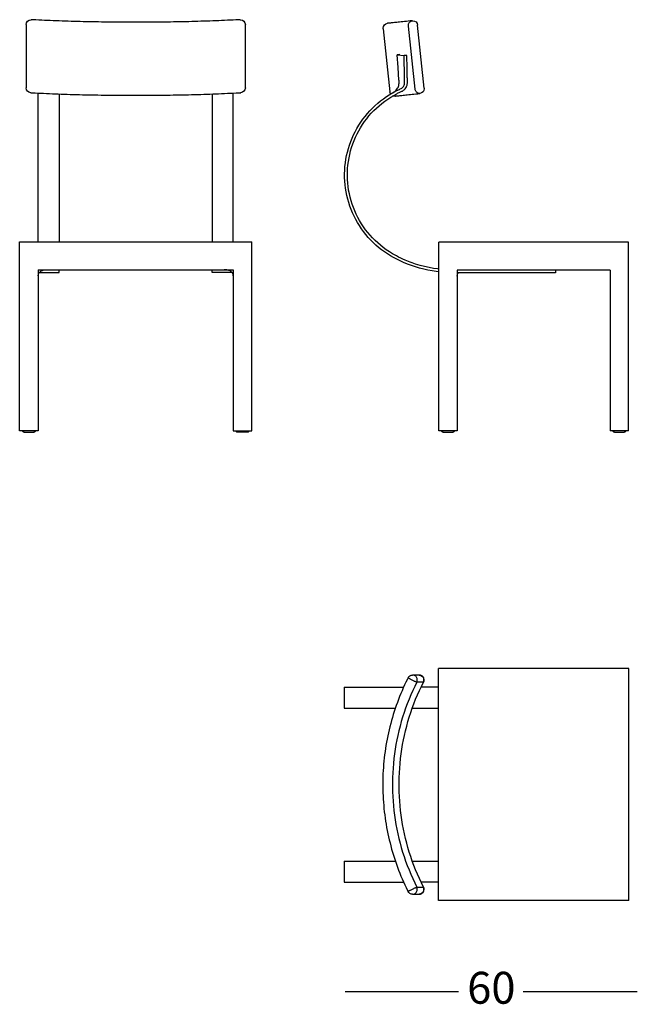
# Model space of a CAD drawing. Extents: x 36 to 177, y 35 to 260.
import ezdxf

# ---------------------------------------------------------------- set-up
doc = ezdxf.new("R2010")
doc.units = 0
doc.header["$MEASUREMENT"] = 0
doc.layers.add('LIVELLO_1_0', color=160, linetype='Continuous')
doc.styles.add('STD', font='txt')

msp = doc.modelspace()

# ---------------------------------------------------------------- linework, layer by layer
at = {"layer": 'LIVELLO_1_0', "color": 7}
for p, q in [((37.09, 259.13), (37.09, 244.68)), ((87.19, 244.68), (87.19, 259.13)), ((125.99, 244.38), (124.47, 258.8)), ((128.08, 244.6), (126.56, 259.01)), ((118.68, 258.19), (120.2, 243.78)), ((122.53, 252.26), (121.89, 252.21)), ((121.89, 252.21), (123.48, 252.05)), ((124.11, 252.06), (123.48, 252.05)), ((35.62, 166.32), (35.62, 209.48)), ((35.62, 209.48), (88.66, 209.48)), ((88.66, 166.32), (88.66, 209.48)), ((174.76, 209.39), (131.39, 209.39)), ((131.39, 166.34), (131.39, 209.39)), ((174.76, 166.34), (174.76, 209.39)), ((39.87, 203.12), (84.41, 203.12)), ((39.87, 203.12), (39.87, 166.32)), ((40.12, 202.48), (44.64, 202.48)), ((44.64, 202.48), (44.64, 203.12)), ((79.64, 202.48), (79.64, 203.12)), ((84.16, 202.48), (79.64, 202.48)), ((84.41, 203.12), (84.41, 166.32)), ((135.62, 203.05), (135.62, 166.34)), ((170.53, 203.05), (135.62, 203.05)), ((158.05, 203.05), (158.05, 202.41)), ((170.53, 203.05), (170.53, 166.34)), ((39.87, 166.32), (35.62, 166.32)), ((36.47, 166), (36.16, 166.32)), ((36.31, 166.32), (36.62, 166)), ((36.62, 166), (38.87, 166)), ((38.87, 166), (39.19, 166.32)), ((39.34, 166.32), (39.02, 166)), ((84.41, 166.32), (88.66, 166.32)), ((85.26, 166), (84.95, 166.32)), ((85.1, 166.32), (85.41, 166)), ((87.66, 166), (85.41, 166)), ((87.66, 166), (87.98, 166.32)), ((88.13, 166.32), (87.81, 166)), ((135.62, 166.34), (131.39, 166.34)), ((132.24, 166.03), (131.92, 166.34)), ((132.07, 166.34), (132.39, 166.03)), ((132.39, 166.03), (134.63, 166.03)), ((134.63, 166.03), (134.94, 166.34)), ((135.09, 166.34), (134.78, 166.03)), ((174.76, 166.34), (170.53, 166.34)), ((171.37, 166.03), (171.06, 166.34)), ((171.21, 166.34), (171.52, 166.03)), ((171.52, 166.03), (173.76, 166.03)), ((173.76, 166.03), (174.08, 166.34)), ((174.23, 166.34), (173.91, 166.03)), ((126.9, 110.54), (125.38, 110.54)), ((131.33, 59), (131.33, 112)), ((174.79, 112), (131.33, 112)), ((174.79, 59), (174.79, 112)), ((127.89, 108.92), (126.37, 108.92)), ((126.37, 62.08), (127.89, 62.08)), ((125.38, 60.46), (126.9, 60.46)), ((174.79, 59), (131.33, 59)), ((110, 38.26), (135.93, 38.26)), ((150.68, 38.26), (176.76, 38.26))]:
    msp.add_line(p, q, dxfattribs=at)
for points in [[(86.02, 260.24), (85.68, 260.22), (85.04, 260.19), (84.4, 260.16), (83.74, 260.13), (83.09, 260.1), (82.43, 260.07), (81.77, 260.04), (81.1, 260.01), (80.43, 259.99), (79.76, 259.96), (79.08, 259.94), (78.4, 259.91), (77.72, 259.89), (77.04, 259.87), (76.35, 259.85), (75.66, 259.83), (74.96, 259.81), (74.27, 259.79), (73.57, 259.77), (72.87, 259.76), (72.17, 259.74), (71.46, 259.73), (70.76, 259.72), (70.05, 259.71), (69.34, 259.7), (68.63, 259.69), (67.92, 259.68), (67.21, 259.67), (66.49, 259.66), (65.78, 259.66), (65.06, 259.65), (64.35, 259.65), (63.63, 259.65), (62.92, 259.64), (62.2, 259.64), (61.48, 259.64), (60.77, 259.65), (60.05, 259.65), (59.34, 259.65), (58.62, 259.66), (57.91, 259.66), (57.19, 259.67), (56.48, 259.68), (55.77, 259.68), (55.06, 259.69), (54.35, 259.7), (53.64, 259.72), (52.94, 259.73), (52.23, 259.74), (51.53, 259.76), (50.83, 259.77), (50.13, 259.79), (49.44, 259.81), (48.74, 259.82), (48.05, 259.84), (47.36, 259.86), (46.68, 259.89), (45.99, 259.91), (45.31, 259.93), (44.64, 259.96), (43.96, 259.98), (43.29, 260.01), (42.62, 260.03), (41.96, 260.06), (41.3, 260.09), (40.65, 260.12), (39.99, 260.15), (39.35, 260.18), (38.7, 260.22), (38.26, 260.24)], [(125.34, 260), (124.87, 259.95), (124.41, 259.91), (123.98, 259.86), (123.57, 259.82), (123.17, 259.78), (122.8, 259.74), (122.44, 259.7), (122.11, 259.66), (121.8, 259.63), (121.51, 259.6), (121.24, 259.57), (120.99, 259.55), (120.76, 259.52), (120.55, 259.5), (120.37, 259.48), (120.21, 259.46), (120.07, 259.45), (119.95, 259.44), (119.85, 259.43), (119.77, 259.42), (119.72, 259.41), (119.68, 259.41), (119.67, 259.41)], [(124.47, 258.8), (124.47, 258.95), (124.48, 259.11), (124.51, 259.26), (124.57, 259.41), (124.64, 259.54), (124.73, 259.67), (124.83, 259.77), (124.94, 259.86), (125.07, 259.93), (125.2, 259.98), (125.34, 260)], [(131.39, 202.62), (130.82, 202.69), (129.86, 202.85), (128.91, 203.03), (127.96, 203.24), (127.02, 203.49), (126.09, 203.77), (125.17, 204.08), (124.26, 204.41), (123.35, 204.78), (122.56, 205.14), (121.8, 205.5), (121.08, 205.88), (120.38, 206.28), (119.67, 206.72), (118.98, 207.19), (118.31, 207.69), (117.65, 208.21), (117.02, 208.75), (116.41, 209.32), (115.83, 209.91), (115.27, 210.52), (114.73, 211.16), (114.21, 211.82), (113.72, 212.49), (113.26, 213.19), (112.82, 213.9), (112.42, 214.62), (112.04, 215.36), (111.69, 216.12), (111.37, 216.89), (111.08, 217.68), (110.82, 218.47), (110.59, 219.27), (110.39, 220.08), (110.23, 220.89), (110.09, 221.72), (109.99, 222.55), (109.92, 223.38), (109.88, 224.21), (109.88, 225.04), (109.9, 225.87), (109.96, 226.7), (110.05, 227.53), (110.18, 228.36), (110.33, 229.18), (110.52, 230), (110.74, 230.8), (110.98, 231.59), (111.26, 232.38), (111.57, 233.15), (111.91, 233.91), (112.28, 234.66), (112.68, 235.4), (113.11, 236.11), (113.56, 236.81), (114.04, 237.49), (114.54, 238.15), (115.07, 238.8), (115.63, 239.42), (116.21, 240.02), (116.81, 240.6), (117.43, 241.15), (118.08, 241.68), (118.74, 242.18), (119.43, 242.66), (120.06, 243.06), (120.7, 243.45), (121.35, 243.81), (121.5, 243.88), (121.65, 243.96), (121.8, 244.03), (121.94, 244.11), (122.07, 244.17), (122.2, 244.23), (122.39, 244.32), (122.59, 244.41), (122.78, 244.5), (122.93, 244.6), (123, 244.66), (123.07, 244.72), (123.14, 244.78), (123.2, 244.85), (123.31, 244.99), (123.41, 245.15), (123.48, 245.31), (123.54, 245.49), (123.55, 245.55), (123.57, 245.62), (123.57, 245.69), (123.58, 245.75), (123.59, 245.82), (123.59, 245.86), (123.59, 245.9), (123.59, 245.97), (123.58, 246.08), (123.58, 246.21), (123.58, 246.21), (123.58, 246.21), (123.58, 246.21), (123.58, 246.21), (123.58, 246.22), (123.58, 246.23), (123.58, 246.27), (123.58, 246.32), (123.58, 246.39), (123.58, 246.5), (123.57, 246.63), (123.57, 246.79), (123.57, 246.99), (123.56, 247.21), (123.56, 247.46), (123.56, 247.74), (123.55, 248.05), (123.54, 248.42), (123.54, 248.84), (123.53, 249.28), (123.52, 249.77), (123.51, 250.28), (123.5, 250.84), (123.49, 251.42), (123.48, 252.05)], [(131.39, 203.26), (131.1, 203.3), (130.15, 203.44), (129.21, 203.61), (128.16, 203.85), (127.12, 204.12), (126.09, 204.43), (125.69, 204.57), (125.29, 204.71), (124.89, 204.85), (124.49, 205), (124.1, 205.16), (123.71, 205.32), (123.19, 205.55), (122.69, 205.78), (122.2, 206.02), (121.73, 206.26), (121.27, 206.5), (120.82, 206.76), (120.1, 207.2), (119.39, 207.68), (118.71, 208.18), (118.06, 208.7), (117.44, 209.24), (116.83, 209.8), (116.26, 210.38), (115.7, 210.99), (115.17, 211.62), (114.66, 212.27), (114.18, 212.95), (113.73, 213.64), (113.3, 214.34), (112.9, 215.06), (112.54, 215.8), (112.2, 216.55), (111.89, 217.32), (111.61, 218.1), (111.36, 218.88), (111.14, 219.68), (110.96, 220.48), (110.8, 221.29), (110.68, 222.1), (110.59, 222.92), (110.54, 223.75), (110.51, 224.58), (110.52, 225.4), (110.56, 226.22), (110.63, 227.04), (110.74, 227.86), (110.88, 228.67), (111.05, 229.48), (111.25, 230.28), (111.48, 231.07), (111.75, 231.85), (112.04, 232.62), (112.37, 233.38), (112.72, 234.13), (113.11, 234.86), (113.52, 235.57), (113.96, 236.27), (114.43, 236.95), (114.92, 237.61), (115.44, 238.25), (115.98, 238.87), (116.55, 239.47), (117.15, 240.04), (117.76, 240.59), (118.39, 241.12), (119.05, 241.62), (119.72, 242.09), (120.42, 242.54), (121.11, 242.95), (121.82, 243.34), (121.99, 243.42), (122.15, 243.5), (122.31, 243.58), (122.47, 243.66), (122.64, 243.74), (122.8, 243.81), (122.97, 243.89), (123.08, 243.94), (123.21, 244.02), (123.34, 244.11), (123.45, 244.2), (123.56, 244.3), (123.72, 244.48), (123.86, 244.67), (123.98, 244.88), (124.04, 245.01), (124.1, 245.15), (124.14, 245.28), (124.17, 245.42), (124.2, 245.56), (124.22, 245.73), (124.22, 245.83), (124.22, 245.87), (124.22, 245.9), (124.22, 245.91), (124.22, 245.92), (124.22, 245.92), (124.22, 245.92), (124.22, 245.92), (124.22, 245.92), (124.22, 245.92), (124.22, 245.92), (124.22, 245.92), (124.22, 245.92), (124.22, 245.92), (124.22, 245.92), (124.22, 245.92), (124.22, 245.92), (124.22, 245.92), (124.22, 245.96), (124.22, 246.04), (124.22, 246.14), (124.22, 246.21), (124.22, 246.25), (124.22, 246.26), (124.22, 246.27), (124.22, 246.28), (124.22, 246.28), (124.22, 246.28), (124.22, 246.28), (124.22, 246.28), (124.22, 246.28), (124.22, 246.28), (124.22, 246.28), (124.22, 246.28), (124.22, 246.28), (124.22, 246.28), (124.22, 246.28), (124.22, 246.28), (124.22, 246.28), (124.21, 246.31), (124.21, 246.35), (124.21, 246.41), (124.21, 246.5), (124.21, 246.65), (124.21, 246.83), (124.2, 247.06), (124.2, 247.32), (124.19, 247.62), (124.19, 247.86), (124.18, 248.13), (124.18, 248.42), (124.17, 248.82), (124.17, 248.87), (124.17, 248.92), (124.17, 248.97), (124.17, 249.02), (124.17, 249.07), (124.17, 249.12), (124.17, 249.17), (124.11, 252.06)], [(120.71, 243.45), (120.91, 243.57), (121.12, 243.69), (121.34, 243.85), (121.52, 244.01), (121.69, 244.18), (121.84, 244.37), (121.97, 244.57), (122.08, 244.78), (122.17, 245.01), (122.23, 245.18), (122.27, 245.36), (122.3, 245.54), (122.32, 245.72), (122.33, 245.89), (122.33, 245.98), (122.32, 246.03), (122.32, 246.05), (122.32, 246.07), (122.32, 246.07), (122.32, 246.07), (122.32, 246.08), (122.32, 246.08), (122.32, 246.08), (122.32, 246.08), (122.32, 246.08), (122.32, 246.08), (122.32, 246.08), (122.32, 246.08), (122.32, 246.08), (122.32, 246.08), (122.32, 246.08), (122.32, 246.09), (122.32, 246.1), (122.32, 246.11), (122.32, 246.13), (122.31, 246.21), (122.31, 246.25), (122.31, 246.29), (122.31, 246.34), (122.3, 246.39), (122.3, 246.44), (122.1, 249.33), (121.89, 252.21)], [(38.14, 243.56), (38.48, 243.55), (39.13, 243.51), (39.78, 243.48), (40.44, 243.45), (41.1, 243.42), (41.76, 243.39), (42.43, 243.36), (43.1, 243.33), (43.77, 243.31), (44.45, 243.28), (45.13, 243.26), (45.81, 243.23), (46.5, 243.21), (47.19, 243.19), (47.88, 243.17), (48.57, 243.15), (49.27, 243.13), (49.97, 243.11), (50.67, 243.1), (51.37, 243.08), (52.08, 243.07), (52.79, 243.05), (53.5, 243.04), (54.21, 243.03), (54.92, 243.02), (55.63, 243.01), (56.35, 243), (57.06, 242.99), (57.78, 242.98), (58.5, 242.98), (59.21, 242.97), (59.93, 242.97), (60.65, 242.97), (61.37, 242.97), (62.09, 242.97), (62.81, 242.97), (63.53, 242.97), (64.25, 242.97), (64.97, 242.97), (65.68, 242.98), (66.4, 242.98), (67.12, 242.99), (67.83, 243), (68.55, 243.01), (69.26, 243.02), (69.98, 243.03), (70.69, 243.04), (71.4, 243.05), (72.1, 243.06), (72.81, 243.08), (73.51, 243.09), (74.21, 243.11), (74.91, 243.13), (75.61, 243.15), (76.31, 243.17), (77, 243.19), (77.69, 243.21), (78.37, 243.23), (79.06, 243.25), (79.74, 243.28), (80.42, 243.3), (81.09, 243.33), (81.76, 243.36), (82.43, 243.39), (83.09, 243.42), (83.75, 243.45), (84.41, 243.48), (85.06, 243.51), (85.71, 243.54), (86.14, 243.56)], [(39.87, 209.48), (39.87, 209.89), (39.87, 210.48), (39.87, 211.09), (39.87, 211.72), (39.87, 212.37), (39.87, 213.05), (39.87, 213.74), (39.87, 214.44), (39.87, 215.17), (39.87, 215.91), (39.87, 216.66), (39.87, 217.43), (39.87, 218.21), (39.87, 219), (39.87, 219.8), (39.87, 220.6), (39.87, 221.41), (39.87, 222.23), (39.87, 223.05), (39.87, 223.88), (39.87, 224.71), (39.87, 225.53), (39.87, 226.36), (39.87, 227.18), (39.87, 228), (39.87, 228.82), (39.87, 229.63), (39.87, 230.43), (39.87, 231.22), (39.87, 232.01), (39.87, 232.78), (39.87, 233.54), (39.87, 234.29), (39.87, 235.02), (39.87, 235.74), (39.87, 236.44), (39.87, 237.11), (39.87, 237.78), (39.87, 238.42), (39.87, 239.04), (39.87, 239.64), (39.87, 240.22), (39.87, 240.77), (39.87, 241.3), (39.87, 241.8), (39.87, 242.27), (39.87, 242.72), (39.87, 243.14), (39.87, 243.48)], [(44.64, 243.28), (44.64, 243.24), (44.64, 243.06), (44.64, 242.85), (44.64, 242.63), (44.64, 242.39), (44.64, 241.92), (44.64, 241.43), (44.64, 240.92), (44.64, 240.38), (44.64, 239.81), (44.64, 239.23), (44.64, 238.61), (44.64, 237.98), (44.64, 237.33), (44.64, 236.66), (44.64, 235.98), (44.64, 235.27), (44.64, 234.55), (44.64, 233.81), (44.64, 233.06), (44.64, 232.3), (44.64, 231.53), (44.64, 230.74), (44.64, 229.95), (44.64, 229.15), (44.64, 228.34), (44.64, 227.53), (44.64, 226.71), (44.64, 225.89), (44.64, 225.08), (44.64, 224.26), (44.64, 223.44), (44.64, 222.62), (44.64, 221.8), (44.64, 220.99), (44.64, 220.19), (44.64, 219.4), (44.64, 218.61), (44.64, 217.83), (44.64, 217.06), (44.64, 216.3), (44.64, 215.56), (44.64, 214.84), (44.64, 214.13), (44.64, 213.43), (44.64, 212.75), (44.64, 212.09), (44.64, 211.45), (44.64, 210.83), (44.64, 210.24), (44.64, 209.66), (44.64, 209.48)], [(79.64, 243.28), (79.64, 243.24), (79.64, 243.06), (79.64, 242.85), (79.64, 242.63), (79.64, 242.39), (79.64, 241.92), (79.64, 241.43), (79.64, 240.92), (79.64, 240.38), (79.64, 239.81), (79.64, 239.23), (79.64, 238.61), (79.64, 237.98), (79.64, 237.33), (79.64, 236.66), (79.64, 235.98), (79.64, 235.27), (79.64, 234.55), (79.64, 233.81), (79.64, 233.06), (79.64, 232.3), (79.64, 231.53), (79.64, 230.74), (79.64, 229.95), (79.64, 229.15), (79.64, 228.34), (79.64, 227.53), (79.64, 226.71), (79.64, 225.89), (79.64, 225.08), (79.64, 224.26), (79.64, 223.44), (79.64, 222.62), (79.64, 221.8), (79.64, 220.99), (79.64, 220.19), (79.64, 219.4), (79.64, 218.61), (79.64, 217.83), (79.64, 217.06), (79.64, 216.3), (79.64, 215.56), (79.64, 214.84), (79.64, 214.13), (79.64, 213.43), (79.64, 212.75), (79.64, 212.09), (79.64, 211.45), (79.64, 210.83), (79.64, 210.24), (79.64, 209.66), (79.64, 209.48)], [(84.41, 209.48), (84.41, 209.89), (84.41, 210.48), (84.41, 211.09), (84.41, 211.72), (84.41, 212.37), (84.41, 213.05), (84.41, 213.74), (84.41, 214.44), (84.41, 215.17), (84.41, 215.91), (84.41, 216.66), (84.41, 217.43), (84.41, 218.21), (84.41, 219), (84.41, 219.8), (84.41, 220.6), (84.41, 221.41), (84.41, 222.23), (84.41, 223.05), (84.41, 223.88), (84.41, 224.71), (84.41, 225.53), (84.41, 226.36), (84.41, 227.18), (84.41, 228), (84.41, 228.82), (84.41, 229.63), (84.41, 230.43), (84.41, 231.22), (84.41, 232.01), (84.41, 232.78), (84.41, 233.54), (84.41, 234.29), (84.41, 235.02), (84.41, 235.74), (84.41, 236.44), (84.41, 237.11), (84.41, 237.78), (84.41, 238.42), (84.41, 239.04), (84.41, 239.64), (84.41, 240.22), (84.41, 240.77), (84.41, 241.3), (84.41, 241.8), (84.41, 242.27), (84.41, 242.72), (84.41, 243.14), (84.41, 243.48)], [(121.42, 242.79), (121.43, 242.79), (121.46, 242.79), (121.52, 242.8), (121.59, 242.81), (121.69, 242.82), (121.81, 242.83), (121.95, 242.84), (122.12, 242.86), (122.3, 242.88), (122.51, 242.9), (122.73, 242.93), (122.98, 242.95), (123.25, 242.98), (123.54, 243.01), (123.86, 243.04), (124.19, 243.08), (124.54, 243.12), (124.92, 243.15), (125.31, 243.2), (125.73, 243.24), (126.16, 243.29), (126.62, 243.33), (127.09, 243.38)], [(127.09, 243.38), (126.95, 243.38), (126.81, 243.4), (126.67, 243.44), (126.54, 243.5), (126.42, 243.59), (126.3, 243.69), (126.21, 243.8), (126.13, 243.93), (126.06, 244.08), (126.01, 244.23), (125.99, 244.38)], [(39.87, 201.74), (39.88, 201.89), (39.9, 202.05), (39.95, 202.19), (40.01, 202.32), (40.11, 202.47), (40.24, 202.6), (40.35, 202.7), (40.46, 202.78), (40.59, 202.85), (40.71, 202.91), (40.85, 202.96), (41, 203.01), (41.3, 203.07), (41.6, 203.11), (41.91, 203.12)], [(40.12, 202.48), (40.18, 202.48), (40.24, 202.48)], [(43.06, 202.48), (43.06, 202.48), (43.16, 202.48), (43.26, 202.48), (43.36, 202.48), (43.46, 202.48), (43.54, 202.48), (43.62, 202.48), (43.7, 202.48), (43.78, 202.48), (43.84, 202.48), (43.91, 202.48), (43.97, 202.48), (44.03, 202.48), (44.09, 202.48), (44.15, 202.48), (44.21, 202.48), (44.27, 202.48), (44.33, 202.48), (44.38, 202.48), (44.43, 202.48), (44.49, 202.48), (44.52, 202.48), (44.56, 202.48), (44.6, 202.48), (44.62, 202.48), (44.64, 202.48)], [(84.41, 201.74), (84.41, 201.89), (84.38, 202.05), (84.33, 202.19), (84.27, 202.32), (84.17, 202.47), (84.05, 202.6), (83.94, 202.7), (83.82, 202.78), (83.7, 202.85), (83.57, 202.91), (83.38, 202.98), (83.18, 203.03), (82.98, 203.07), (82.68, 203.11), (82.37, 203.12)], [(158.05, 203.05), (145.11, 203.05), (143.42, 203.05), (141.72, 203.05), (140.03, 203.05), (138.34, 203.05), (136.64, 203.05), (135.62, 203.05)], [(158.05, 202.41), (156.85, 202.41), (155.68, 202.41), (154.54, 202.41), (153.44, 202.41), (152.36, 202.41), (151.32, 202.41), (150.37, 202.41), (149.44, 202.41), (148.54, 202.41), (147.68, 202.41), (146.84, 202.41), (145.93, 202.41), (145.06, 202.41), (144.23, 202.41), (143.43, 202.41), (142.66, 202.41), (141.93, 202.41), (141.24, 202.41), (140.58, 202.41), (139.94, 202.41), (139.34, 202.41), (138.78, 202.41), (138.25, 202.41), (137.76, 202.41), (137.32, 202.41), (136.91, 202.41), (136.53, 202.41), (136.19, 202.41), (135.91, 202.41), (135.66, 202.41), (135.62, 202.41)], [(135.62, 201.67), (135.63, 201.82), (135.66, 201.98), (135.7, 202.12), (135.77, 202.24), (135.87, 202.4), (135.88, 202.41)], [(145.69, 202.41), (140.68, 202.41), (135.88, 202.41)], [(36.62, 166), (36.56, 166), (36.51, 166), (36.48, 166), (36.47, 166)], [(39.02, 166), (39.01, 166), (38.98, 166), (38.93, 166), (38.87, 166)], [(85.41, 166), (85.35, 166), (85.3, 166), (85.27, 166), (85.26, 166)], [(87.81, 166), (87.8, 166), (87.77, 166), (87.72, 166), (87.66, 166)], [(132.39, 166.03), (132.33, 166.03), (132.28, 166.03), (132.25, 166.03), (132.24, 166.03)], [(134.78, 166.03), (134.77, 166.03), (134.74, 166.03), (134.69, 166.03), (134.63, 166.03)], [(171.52, 166.03), (171.46, 166.03), (171.41, 166.03), (171.38, 166.03), (171.37, 166.03)], [(173.91, 166.03), (173.9, 166.03), (173.87, 166.03), (173.83, 166.03), (173.76, 166.03)], [(126.37, 108.92), (126.43, 109.07), (126.47, 109.23), (126.49, 109.39), (126.48, 109.55), (126.45, 109.71), (126.4, 109.86), (126.32, 110.01), (126.23, 110.14), (126.12, 110.26), (125.99, 110.35), (125.85, 110.43), (125.7, 110.49), (125.54, 110.53), (125.38, 110.54)], [(127.89, 108.92), (127.95, 109.07), (127.99, 109.23), (128.01, 109.39), (128, 109.55), (127.97, 109.71), (127.92, 109.86), (127.84, 110.01), (127.75, 110.14), (127.64, 110.26), (127.51, 110.35), (127.37, 110.43), (127.22, 110.49), (127.06, 110.53), (126.9, 110.54)], [(124.39, 109.93), (124.22, 109.58), (123.9, 108.93), (123.59, 108.27), (123.29, 107.62), (123, 106.95), (122.72, 106.28), (122.45, 105.61), (122.18, 104.94), (121.93, 104.26), (121.68, 103.58), (121.45, 102.89), (121.22, 102.21), (121, 101.52), (120.79, 100.82), (120.59, 100.13), (120.4, 99.43), (120.22, 98.72), (120.05, 98.02), (119.89, 97.31), (119.73, 96.61), (119.59, 95.89), (119.46, 95.18), (119.33, 94.47), (119.22, 93.75), (119.11, 93.04), (119.02, 92.32), (118.93, 91.6), (118.85, 90.88), (118.79, 90.16), (118.73, 89.43), (118.68, 88.71), (118.64, 87.99), (118.62, 87.26), (118.6, 86.54), (118.59, 85.81), (118.59, 85.09), (118.6, 84.36), (118.62, 83.64), (118.65, 82.91), (118.69, 82.19), (118.74, 81.47), (118.8, 80.74), (118.86, 80.02), (118.94, 79.3), (119.03, 78.58), (119.13, 77.86), (119.23, 77.15), (119.35, 76.43), (119.47, 75.72), (119.61, 75), (119.75, 74.29), (119.91, 73.59), (120.07, 72.88), (120.25, 72.18), (120.43, 71.48), (120.62, 70.78), (120.82, 70.08), (121.03, 69.39), (121.25, 68.7), (121.48, 68.01), (121.72, 67.32), (121.96, 66.64), (122.22, 65.97), (122.49, 65.29), (122.76, 64.62), (123.04, 63.95), (123.33, 63.29), (123.63, 62.63), (123.94, 61.98), (124.26, 61.33), (124.39, 61.08)], [(126.37, 108.92), (125.89, 107.95), (125.44, 106.98), (125, 105.99), (124.59, 104.99), (124.2, 103.99), (123.82, 102.97), (123.47, 101.95), (123.14, 100.93), (122.83, 99.89), (122.55, 98.85), (122.28, 97.8), (122.04, 96.75), (121.81, 95.7), (121.61, 94.63), (121.44, 93.57), (121.28, 92.5), (121.15, 91.43), (121.03, 90.35), (120.94, 89.28), (120.88, 88.2), (120.83, 87.12), (120.81, 86.04), (120.81, 84.96), (120.83, 83.88), (120.88, 82.8), (120.94, 81.72), (121.03, 80.65), (121.15, 79.57), (121.28, 78.5), (121.44, 77.43), (121.61, 76.37), (121.81, 75.31), (122.04, 74.25), (122.28, 73.2), (122.55, 72.15), (122.83, 71.11), (123.14, 70.08), (123.47, 69.05), (123.82, 68.03), (124.2, 67.02), (124.59, 66.01), (125, 65.01), (125.44, 64.03), (125.89, 63.05), (126.37, 62.08)], [(127.89, 62.08), (127.41, 63.05), (126.96, 64.03), (126.52, 65.01), (126.11, 66.01), (125.71, 67.02), (125.34, 68.03), (124.99, 69.05), (124.66, 70.08), (124.35, 71.11), (124.06, 72.15), (123.8, 73.2), (123.55, 74.25), (123.33, 75.31), (123.13, 76.37), (122.95, 77.43), (122.8, 78.5), (122.66, 79.57), (122.55, 80.65), (122.46, 81.72), (122.39, 82.8), (122.35, 83.88), (122.33, 84.96), (122.33, 86.04), (122.35, 87.12), (122.39, 88.2), (122.46, 89.28), (122.55, 90.35), (122.66, 91.43), (122.8, 92.5), (122.95, 93.57), (123.13, 94.63), (123.33, 95.7), (123.55, 96.75), (123.8, 97.8), (124.06, 98.85), (124.35, 99.89), (124.66, 100.93), (124.99, 101.95), (125.34, 102.97), (125.71, 103.99), (126.11, 104.99), (126.52, 105.99), (126.96, 106.98), (127.41, 107.95), (127.89, 108.92)], [(124.39, 109.93), (124.4, 109.91), (124.42, 109.89), (124.47, 109.86), (124.54, 109.82), (124.62, 109.77), (124.72, 109.71), (124.84, 109.65), (124.96, 109.58), (125.1, 109.51), (125.24, 109.44), (125.38, 109.37), (125.53, 109.29), (125.67, 109.22), (125.8, 109.16), (125.93, 109.1), (126.04, 109.05), (126.14, 109), (126.23, 108.97), (126.3, 108.94), (126.34, 108.93), (126.37, 108.92)], [(109.77, 107.76), (109.77, 107.07), (109.77, 106.4), (109.77, 105.77), (109.77, 105.16), (109.77, 104.57), (109.77, 104.02), (109.77, 103.49), (109.77, 102.99)], [(109.77, 107.76), (109.77, 107.76), (109.79, 107.76), (109.85, 107.76), (109.94, 107.76), (110.07, 107.76), (110.22, 107.76), (110.41, 107.76), (110.63, 107.76), (110.88, 107.76), (111.16, 107.76), (111.47, 107.76), (111.81, 107.76), (112.18, 107.76), (112.58, 107.76), (113, 107.76), (113.45, 107.76), (113.93, 107.76), (114.44, 107.76), (114.97, 107.76), (115.53, 107.76), (116.11, 107.76), (116.72, 107.76), (117.34, 107.76), (117.98, 107.76), (118.65, 107.76), (119.34, 107.76), (119.97, 107.76), (120.61, 107.76), (121.27, 107.76), (121.42, 107.76), (121.56, 107.76), (121.71, 107.76), (121.86, 107.76), (121.98, 107.76), (122.12, 107.76), (122.3, 107.76), (122.51, 107.76), (122.7, 107.76), (122.85, 107.76), (122.92, 107.76), (122.99, 107.76), (123.06, 107.76), (123.12, 107.76), (123.23, 107.76), (123.32, 107.76), (123.36, 107.76)], [(131.33, 107.76), (131.03, 107.76), (130.09, 107.76), (129.14, 107.76), (128.09, 107.76), (127.33, 107.76)], [(109.77, 102.99), (109.77, 102.99), (109.81, 102.99), (109.89, 102.99), (109.99, 102.99), (110.12, 102.99), (110.29, 102.99), (110.49, 102.99), (110.71, 102.99), (110.97, 102.99), (111.26, 102.99), (111.58, 102.99), (111.93, 102.99), (112.3, 102.99), (112.71, 102.99), (113.14, 102.99), (113.59, 102.99), (114.08, 102.99), (114.59, 102.99), (115.13, 102.99), (115.69, 102.99), (116.27, 102.99), (116.87, 102.99), (117.49, 102.99), (118.14, 102.99), (118.81, 102.99), (119.48, 102.99), (120.16, 102.99), (120.38, 102.99), (120.6, 102.99), (120.83, 102.99), (121.04, 102.99), (121.25, 102.99), (121.44, 102.99), (121.48, 102.99)], [(125.35, 102.99), (125.66, 102.99), (126.57, 102.99), (127.49, 102.99), (128.42, 102.99), (129.36, 102.99), (130.3, 102.99), (131.25, 102.99), (131.33, 102.99)], [(109.77, 68.01), (109.77, 67.78), (109.77, 67.54), (109.77, 67.29), (109.78, 67.03), (109.78, 66.76), (109.78, 66.48), (109.79, 66.2), (109.79, 65.91), (109.79, 65.6), (109.78, 65.29), (109.78, 64.97), (109.78, 64.64), (109.77, 64.31), (109.77, 63.96), (109.77, 63.6), (109.77, 63.24)], [(109.77, 68.01), (109.77, 68.01), (109.81, 68.01), (109.89, 68.01), (109.99, 68.01), (110.12, 68.01), (110.29, 68.01), (110.49, 68.01), (110.71, 68.01), (110.97, 68.01), (111.26, 68.01), (111.58, 68.01), (111.93, 68.01), (112.3, 68.01), (112.71, 68.01), (113.14, 68.01), (113.59, 68.01), (114.08, 68.01), (114.59, 68.01), (115.13, 68.01), (115.69, 68.01), (116.27, 68.01), (116.87, 68.01), (117.49, 68.01), (118.14, 68.01), (118.81, 68.01), (119.48, 68.01), (120.16, 68.01), (120.38, 68.01), (120.6, 68.01), (120.83, 68.01), (121.04, 68.01), (121.25, 68.01), (121.44, 68.01), (121.48, 68.01)], [(125.35, 68.01), (125.66, 68.01), (126.57, 68.01), (127.49, 68.01), (128.42, 68.01), (129.36, 68.01), (130.3, 68.01), (131.25, 68.01), (131.33, 68.01)], [(109.77, 63.24), (109.77, 63.24), (109.79, 63.24), (109.85, 63.24), (109.94, 63.24), (110.07, 63.24), (110.22, 63.24), (110.41, 63.24), (110.63, 63.24), (110.88, 63.24), (111.16, 63.24), (111.47, 63.24), (111.81, 63.24), (112.18, 63.24), (112.58, 63.24), (113, 63.24), (113.45, 63.24), (113.93, 63.24), (114.44, 63.24), (114.97, 63.24), (115.53, 63.24), (116.11, 63.24), (116.72, 63.24), (117.34, 63.24), (117.98, 63.24), (118.65, 63.24), (119.34, 63.24), (119.97, 63.24), (120.61, 63.24), (121.27, 63.24), (121.42, 63.24), (121.56, 63.24), (121.71, 63.24), (121.86, 63.24), (121.98, 63.24), (122.12, 63.24), (122.3, 63.24), (122.51, 63.24), (122.7, 63.24), (122.85, 63.24), (122.92, 63.24), (122.99, 63.24), (123.06, 63.24), (123.12, 63.24), (123.23, 63.24), (123.32, 63.24), (123.36, 63.24)], [(131.33, 63.24), (131.03, 63.24), (130.09, 63.24), (129.14, 63.24), (128.09, 63.24), (127.33, 63.24)], [(124.39, 61.08), (124.4, 61.09), (124.42, 61.11), (124.47, 61.14), (124.54, 61.18), (124.62, 61.23), (124.72, 61.29), (124.84, 61.35), (124.96, 61.42), (125.1, 61.49), (125.24, 61.56), (125.38, 61.64), (125.53, 61.71), (125.67, 61.78), (125.8, 61.84), (125.93, 61.9), (126.04, 61.95), (126.14, 62), (126.23, 62.03), (126.3, 62.06), (126.34, 62.07), (126.37, 62.08)], [(125.38, 60.46), (125.54, 60.48), (125.7, 60.51), (125.85, 60.57), (125.99, 60.65), (126.12, 60.75), (126.23, 60.86), (126.32, 60.99), (126.4, 61.14), (126.45, 61.29), (126.48, 61.45), (126.49, 61.61), (126.47, 61.77), (126.43, 61.93), (126.37, 62.08)], [(126.9, 60.46), (127.06, 60.48), (127.22, 60.51), (127.37, 60.57), (127.51, 60.65), (127.64, 60.75), (127.75, 60.86), (127.84, 60.99), (127.92, 61.14), (127.97, 61.29), (128, 61.45), (128.01, 61.61), (127.99, 61.77), (127.95, 61.93), (127.89, 62.08)]]:
    msp.add_lwpolyline(points, dxfattribs=at)
for points, knots in [([(37.09, 259.13), (37.09, 259.74), (37.59, 260.24), (38.2, 260.24), (38.22, 260.24), (38.24, 260.24), (38.26, 260.24)], [0, 0, 0, 0, 1, 1, 1, 2, 2, 2, 2]), ([(86.02, 260.24), (86.04, 260.24), (86.06, 260.24), (86.08, 260.24), (86.69, 260.24), (87.19, 259.74), (87.19, 259.13)], [0, 0, 0, 0, 1, 1, 1, 2, 2, 2, 2]), ([(118.68, 258.19), (118.68, 258.22), (118.68, 258.26), (118.68, 258.3), (118.68, 258.88), (119.11, 259.35), (119.67, 259.41)], [0, 0, 0, 0, 1, 1, 1, 2, 2, 2, 2]), ([(125.34, 260), (125.38, 260.01), (125.42, 260.01), (125.46, 260.01), (125.46, 260.01), (125.46, 260.01), (125.46, 260.01)], [0, 0, 0, 0, 1, 1, 1, 2, 2, 2, 2]), ([(38.14, 243.56), (37.56, 243.59), (37.09, 244.08), (37.09, 244.68), (37.09, 244.68), (37.09, 244.68), (37.09, 244.68)], [0, 0, 0, 0, 1, 1, 1, 2, 2, 2, 2]), ([(128.08, 244.6), (128.08, 244.57), (128.08, 244.53), (128.08, 244.49), (128.08, 243.91), (127.65, 243.44), (127.09, 243.38)], [0, 0, 0, 0, 1, 1, 1, 2, 2, 2, 2]), ([(121.42, 242.79), (121.38, 242.78), (121.34, 242.78), (121.3, 242.78), (121.17, 242.78), (121.05, 242.8), (120.93, 242.84)], [0, 0, 0, 0, 1, 1, 1, 2, 2, 2, 2]), ([(126.9, 110.54), (127.51, 110.54), (128.01, 110.04), (128.01, 109.43), (128.01, 109.24), (127.97, 109.07), (127.89, 108.92)], [0, 0, 0, 0, 1, 1, 1, 2, 2, 2, 2]), ([(127.89, 62.08), (127.97, 61.93), (128.01, 61.76), (128.01, 61.58), (128.01, 60.96), (127.51, 60.46), (126.9, 60.46), (126.9, 60.46), (126.9, 60.46), (126.9, 60.46)], [0, 0, 0, 0, 1, 1, 1, 2, 2, 2, 3, 3, 3, 3])]:
    msp.add_open_spline(points, degree=3, knots=knots, dxfattribs=at)
for points in [[(125.46, 260.01), (126.03, 260.01), (126.51, 259.57), (126.56, 259.02)], [(87.19, 244.68), (87.19, 244.06), (86.69, 243.56), (86.08, 243.56)], [(120.39, 243.26), (120.29, 243.41), (120.22, 243.59), (120.2, 243.78)], [(124.39, 109.93), (124.57, 110.29), (124.95, 110.54), (125.38, 110.54)], [(125.38, 60.46), (124.95, 60.46), (124.57, 60.71), (124.39, 61.08)]]:
    msp.add_open_spline(points, degree=3, dxfattribs=at)

# ---------------------------------------------------------------- texts
at = {"layer": 'LIVELLO_1_0', "color": 7, "insert": (137.89, 42.73), "char_height": 7.2834, "attachment_point": 1, "style": 'STD'}
msp.add_mtext('\\fMyriad Roman|b0|i0;60', dxfattribs=at)

doc.saveas('drawing.dxf')
